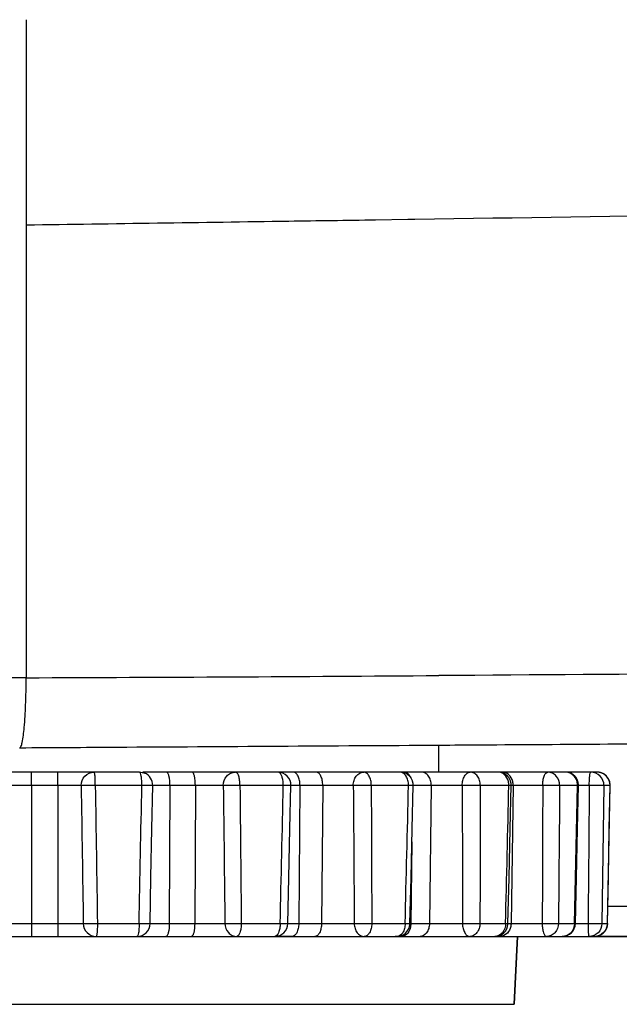
# Model space of a CAD drawing. Units: millimetres. Extents: x 0 to 1189, y 0 to 841.
# Drawn here: x 1069 to 1078, y 158 to 173 of the extents above; entities that cross this region are included whole.
import ezdxf

# ---------------------------------------------------------------- set-up
doc = ezdxf.new("R2010")
doc.units = ezdxf.units.MM
doc.header["$LTSCALE"] = 65.395
for name, color, linetype in [('3520-FOOT-REDXF_CONTINUOUS_LINE', 7, 'CONTINUOUS'), ('3520-FOOT-RIDXF_CONTINUOUS_LINE', 7, 'CONTINUOUS'), ('V1_PLUS-BOTTDXF_CONTINUOUS_LINE', 7, 'CONTINUOUS')]:
    doc.layers.add(name, color=color, linetype=linetype)

msp = doc.modelspace()

# ---------------------------------------------------------------- linework, layer by layer
at = {"layer": '3520-FOOT-REDXF_CONTINUOUS_LINE', "color": 7, "linetype": 'Continuous'}
for p, q in [((1076.637, 158.916), (1076.583, 157.884)), ((1076.583, 157.884), (1076.637, 158.916)), ((1062.291, 157.884), (1076.583, 157.884))]:
    msp.add_line(p, q, dxfattribs=at)
at = {"layer": '3520-FOOT-RIDXF_CONTINUOUS_LINE', "color": 7, "linetype": 'Continuous'}
for p, q in [((1075.437, 161.416), (1075.437, 161.827)), ((1075.437, 161.416), (1075.437, 161.827)), ((1069.237, 161.416), (1068.682, 161.416)), ((1069.637, 161.416), (1069.237, 161.416)), ((1069.237, 161.212), (1069.237, 161.416)), ((1070.192, 161.416), (1069.637, 161.416)), ((1069.637, 161.212), (1069.637, 161.416)), ((1070.879, 161.416), (1070.192, 161.416)), ((1070.884, 161.416), (1070.879, 161.416)), ((1071.294, 161.416), (1070.934, 161.416)), ((1071.68, 161.416), (1071.294, 161.416)), ((1072.342, 161.416), (1071.68, 161.416)), ((1072.946, 161.416), (1072.342, 161.416)), ((1072.987, 161.416), (1072.946, 161.416)), ((1073.224, 161.416), (1073.005, 161.416)), ((1073.224, 161.416), (1073.006, 161.416)), ((1073.571, 161.416), (1073.224, 161.416)), ((1074.294, 161.416), (1073.571, 161.416)), ((1074.734, 161.416), (1074.294, 161.416)), ((1074.848, 161.416), (1074.734, 161.416)), ((1074.896, 161.416), (1074.848, 161.416)), ((1074.896, 161.416), (1074.848, 161.416)), ((1075.179, 161.416), (1074.896, 161.416)), ((1075.915, 161.416), (1075.179, 161.416)), ((1076.122, 161.416), (1075.915, 161.416)), ((1076.133, 161.416), (1076.122, 161.416)), ((1076.34, 161.416), (1076.133, 161.416)), ((1076.396, 161.416), (1076.34, 161.416)), ((1077.095, 161.416), (1076.396, 161.416)), ((1077.362, 161.416), (1077.095, 161.416)), ((1077.439, 161.416), (1077.306, 161.416)), ((1077.753, 161.416), (1077.439, 161.416)), ((1077.844, 161.416), (1077.753, 161.416)), ((1069.237, 161.212), (1068.881, 161.212)), ((1069.637, 161.212), (1069.237, 161.212)), ((1069.237, 161.212), (1069.237, 159.112)), ((1069.994, 161.212), (1069.637, 161.212)), ((1069.637, 161.212), (1069.637, 159.112)), ((1070.918, 161.212), (1070.21, 161.212)), ((1071.114, 161.212), (1071.084, 161.212)), ((1071.346, 161.212), (1071.114, 161.212)), ((1071.346, 161.212), (1071.336, 159.112)), ((1071.732, 161.212), (1071.346, 161.212)), ((1071.732, 161.212), (1071.723, 159.112)), ((1072.158, 161.212), (1071.732, 161.212)), ((1073.071, 161.212), (1072.411, 161.212)), ((1073.324, 161.212), (1073.186, 161.212)), ((1073.324, 161.212), (1073.306, 159.112)), ((1073.671, 161.212), (1073.324, 161.212)), ((1073.671, 161.212), (1073.652, 159.112)), ((1074.136, 161.212), (1073.671, 161.212)), ((1074.976, 161.212), (1074.409, 161.212)), ((1075.321, 161.212), (1075.048, 161.212)), ((1075.321, 161.212), (1075.295, 159.112)), ((1075.794, 161.212), (1075.321, 161.212)), ((1076.503, 161.212), (1076.069, 161.212)), ((1076.57, 161.212), (1076.538, 159.112)), ((1076.57, 161.212), (1076.54, 161.212)), ((1077.019, 161.212), (1076.57, 161.212)), ((1077.55, 161.212), (1077.276, 161.212)), ((1077.503, 159.112), (1077.55, 161.212)), ((1077.727, 161.212), (1077.562, 161.212)), ((1077.95, 161.212), (1077.919, 159.112)), ((1078.043, 161.212), (1077.95, 161.212)), ((1078.003, 159.112), (1078.043, 161.212)), ((1078.044, 161.212), (1078.043, 161.212)), ((1075.027, 160.353), (1075.012, 159.112)), ((1068.848, 159.112), (1069.237, 159.112)), ((1069.237, 159.112), (1069.637, 159.112)), ((1069.237, 159.112), (1069.237, 158.916)), ((1069.637, 159.112), (1070.027, 159.112)), ((1069.637, 159.112), (1069.637, 158.916)), ((1070.242, 159.112), (1070.877, 159.112)), ((1071.044, 159.112), (1071.336, 159.112)), ((1071.336, 159.112), (1071.723, 159.112)), ((1071.723, 159.112), (1072.182, 159.112)), ((1072.431, 159.112), (1073.024, 159.112)), ((1073.14, 159.112), (1073.174, 159.112)), ((1073.174, 159.112), (1073.306, 159.112)), ((1073.306, 159.112), (1073.652, 159.112)), ((1073.652, 159.112), (1074.15, 159.112)), ((1074.417, 159.112), (1074.925, 159.112)), ((1074.998, 159.112), (1075.012, 159.112)), ((1075.012, 159.112), (1075.295, 159.112)), ((1075.295, 159.112), (1075.797, 159.112)), ((1076.063, 159.112), (1076.453, 159.112)), ((1076.49, 159.112), (1076.538, 159.112)), ((1076.538, 159.112), (1077.011, 159.112)), ((1077.258, 159.112), (1077.503, 159.112)), ((1077.516, 159.112), (1077.529, 159.112)), ((1077.529, 159.112), (1077.708, 159.112)), ((1077.919, 159.112), (1078.003, 159.112)), ((1078.003, 159.112), (1078.004, 159.112)), ((1068.652, 158.916), (1069.237, 158.916)), ((1069.237, 158.916), (1069.637, 158.916)), ((1069.637, 158.916), (1070.223, 158.916)), ((1070.223, 158.916), (1070.844, 158.916)), ((1070.844, 158.916), (1071.285, 158.916)), ((1071.285, 158.916), (1071.671, 158.916)), ((1071.671, 158.916), (1072.362, 158.916)), ((1072.362, 158.916), (1072.912, 158.916)), ((1072.912, 158.916), (1072.94, 158.916)), ((1072.945, 158.916), (1073.008, 158.916)), ((1073.206, 158.916), (1072.979, 158.916)), ((1073.008, 158.916), (1073.206, 158.916)), ((1073.206, 158.916), (1073.552, 158.916)), ((1073.552, 158.916), (1074.301, 158.916)), ((1074.301, 158.916), (1074.698, 158.916)), ((1074.698, 158.916), (1074.798, 158.916)), ((1074.87, 158.916), (1074.771, 158.916)), ((1074.798, 158.916), (1074.87, 158.916)), ((1074.798, 158.916), (1074.798, 158.916)), ((1074.87, 158.916), (1075.153, 158.916)), ((1075.153, 158.916), (1075.909, 158.916)), ((1075.909, 158.916), (1076.086, 158.916)), ((1076.086, 158.916), (1076.104, 158.916)), ((1076.104, 158.916), (1076.29, 158.916)), ((1076.29, 158.916), (1076.365, 158.916)), ((1076.29, 158.916), (1076.29, 158.916)), ((1076.365, 158.916), (1076.637, 158.916)), ((1076.637, 158.916), (1077.076, 158.916)), ((1077.076, 158.916), (1077.316, 158.916)), ((1077.316, 158.916), (1077.333, 158.916)), ((1077.316, 158.916), (1077.316, 158.916)), ((1077.333, 158.916), (1077.722, 158.916)), ((1077.722, 158.916), (1077.804, 158.916))]:
    msp.add_line(p, q, dxfattribs=at)
for points in [[(1071.044, 159.112), (1071.057, 159.81), (1071.071, 160.552), (1071.084, 161.212)], [(1073.14, 159.112), (1073.155, 159.809), (1073.172, 160.552), (1073.187, 161.211)], [(1074.998, 159.111), (1075.014, 159.809), (1075.032, 160.551), (1075.048, 161.211)], [(1076.49, 159.111), (1076.507, 159.809), (1076.524, 160.551), (1076.54, 161.211)], [(1077.516, 159.112), (1077.531, 159.809), (1077.547, 160.552), (1077.562, 161.212)], [(1078.004, 159.112), (1078.017, 159.81), (1078.031, 160.552), (1078.044, 161.212)]]:
    msp.add_lwpolyline(points, dxfattribs=at)
for centre, radius, start, end in [((1070.884, 161.216), 0.2, 358.8918, 67.4966), ((1072.987, 161.216), 0.2, 358.717, 89.9931), ((1074.848, 161.216), 0.2, 16.8918, 90), ((1076.34, 161.216), 0.2, 16.8917, 90), ((1077.362, 161.216), 0.2, 16.8922, 89.9999), ((1077.844, 161.216), 0.2, 3.7227, 90.0017), ((1077.844, 161.216), 0.2, 358.9183, 90), ((1077.844, 161.217), 0.199, 62.4772, 69.3318), ((1077.843, 161.216), 0.2, 48.3772, 62.452), ((1077.842, 161.216), 0.201, 39.9598, 48.3434), ((1077.843, 161.216), 0.2, 27.1479, 39.9309), ((1074.846, 161.216), 0.201, 358.6915, 16.8238), ((1076.261, 161.216), 0.243, 359.1682, 13.8593), ((1076.338, 161.216), 0.201, 358.6987, 16.8238), ((1076.34, 161.216), 0.23, 359.137, 14.916), ((1077.336, 161.216), 0.213, 359.0942, 15.8416), ((1077.36, 161.216), 0.201, 358.7981, 16.8253), ((1077.842, 161.216), 0.201, 18.6275, 27.1309), ((1077.841, 161.216), 0.202, 4.3591, 18.5675), ((1077.843, 161.216), 0.2, 359.0142, 4.3611), ((1077.846, 161.216), 0.198, 358.9292, 3.7935), ((1070.844, 159.116), 0.2, 270, 358.9385), ((1072.94, 159.116), 0.2, 270, 358.7588), ((1074.798, 159.116), 0.2, 269.9988, 354.5637), ((1074.8, 159.116), 0.197, 354.499, 358.6558), ((1076.29, 159.116), 0.2, 269.9997, 356.7451), ((1076.294, 159.116), 0.196, 356.7061, 358.6579), ((1076.311, 159.116), 0.227, 356.6499, 359.1309), ((1077.316, 159.116), 0.2, 270, 358.747), ((1077.502, 159.005), 0.108, 82.6279, 89.2788), ((1077.804, 159.116), 0.2, 269.9984, 353.9473), ((1077.806, 159.116), 0.198, 353.8793, 358.9082)]:
    msp.add_arc(centre, radius, start, end, dxfattribs=at)
for points, knots in [([(1069.994, 161.212), (1069.993, 161.264), (1070.034, 161.372), (1070.141, 161.416), (1070.192, 161.416)], [0, 0, 0, 0, 0.501538, 1, 1, 1, 1]), ([(1070.21, 161.212), (1070.21, 161.238), (1070.21, 161.286), (1070.207, 161.343), (1070.203, 161.379), (1070.2, 161.399), (1070.197, 161.409), (1070.194, 161.416), (1070.192, 161.416)], [0, 0, 0, 0, 0.377036, 0.69849, 0.822542, 0.915487, 0.974337, 1, 1, 1, 1]), ([(1070.918, 161.212), (1070.918, 161.238), (1070.917, 161.286), (1070.91, 161.351), (1070.902, 161.39), (1070.891, 161.416), (1070.884, 161.416)], [0, 0, 0, 0, 0.369339, 0.685543, 0.902748, 1, 1, 1, 1]), ([(1071.346, 161.212), (1071.346, 161.261), (1071.34, 161.327), (1071.321, 161.394), (1071.302, 161.416), (1071.294, 161.416)], [0, 0, 0, 0, 0.665067, 0.883237, 1, 1, 1, 1]), ([(1071.732, 161.212), (1071.732, 161.261), (1071.726, 161.327), (1071.708, 161.394), (1071.689, 161.416), (1071.68, 161.416)], [0, 0, 0, 0, 0.665067, 0.883237, 1, 1, 1, 1]), ([(1072.158, 161.212), (1072.157, 161.263), (1072.185, 161.344), (1072.268, 161.405), (1072.318, 161.416), (1072.342, 161.416)], [0, 0, 0, 0, 0.508629, 0.757125, 1, 1, 1, 1]), ([(1072.411, 161.212), (1072.411, 161.238), (1072.409, 161.287), (1072.395, 161.351), (1072.377, 161.397), (1072.353, 161.416), (1072.342, 161.416)], [0, 0, 0, 0, 0.344136, 0.643788, 0.863509, 1, 1, 1, 1]), ([(1073.013, 161.406), (1073.011, 161.407), (1073.003, 161.413), (1072.994, 161.416), (1072.987, 161.416)], [0, 0, 0, 0, 0.273692, 1, 1, 1, 1]), ([(1073.071, 161.212), (1073.071, 161.253), (1073.065, 161.31), (1073.04, 161.374), (1073.023, 161.398), (1073.013, 161.406)], [0, 0, 0, 0, 0.582291, 0.818681, 1, 1, 1, 1]), ([(1073.324, 161.212), (1073.324, 161.238), (1073.32, 161.288), (1073.3, 161.353), (1073.27, 161.401), (1073.238, 161.416), (1073.224, 161.416)], [0, 0, 0, 0, 0.319267, 0.60391, 0.829218, 1, 1, 1, 1]), ([(1073.671, 161.212), (1073.671, 161.238), (1073.667, 161.288), (1073.647, 161.353), (1073.616, 161.401), (1073.585, 161.416), (1073.571, 161.416)], [0, 0, 0, 0, 0.319267, 0.60391, 0.829218, 1, 1, 1, 1]), ([(1074.136, 161.212), (1074.135, 161.239), (1074.143, 161.29), (1074.176, 161.357), (1074.229, 161.404), (1074.273, 161.416), (1074.294, 161.416)], [0, 0, 0, 0, 0.275959, 0.537703, 0.777376, 1, 1, 1, 1]), ([(1074.409, 161.212), (1074.41, 161.238), (1074.405, 161.288), (1074.381, 161.354), (1074.345, 161.402), (1074.31, 161.416), (1074.294, 161.416)], [0, 0, 0, 0, 0.307432, 0.585446, 0.814209, 1, 1, 1, 1]), ([(1074.976, 161.212), (1074.976, 161.239), (1074.97, 161.289), (1074.944, 161.355), (1074.903, 161.403), (1074.865, 161.416), (1074.848, 161.416)], [0, 0, 0, 0, 0.297504, 0.570155, 0.802117, 1, 1, 1, 1]), ([(1075.014, 161.327), (1075.002, 161.352), (1074.972, 161.396), (1074.92, 161.416), (1074.896, 161.416)], [0, 0, 0, 0, 0.539365, 1, 1, 1, 1]), ([(1075.321, 161.212), (1075.321, 161.239), (1075.315, 161.289), (1075.285, 161.356), (1075.239, 161.403), (1075.198, 161.416), (1075.179, 161.416)], [0, 0, 0, 0, 0.287891, 0.55552, 0.790805, 1, 1, 1, 1]), ([(1075.794, 161.212), (1075.794, 161.238), (1075.799, 161.289), (1075.824, 161.354), (1075.862, 161.402), (1075.899, 161.416), (1075.915, 161.416)], [0, 0, 0, 0, 0.302487, 0.577803, 0.808127, 1, 1, 1, 1]), ([(1076.069, 161.212), (1076.069, 161.239), (1076.062, 161.29), (1076.03, 161.357), (1075.979, 161.404), (1075.936, 161.416), (1075.915, 161.416)], [0, 0, 0, 0, 0.279382, 0.542791, 0.781179, 1, 1, 1, 1]), ([(1076.496, 161.274), (1076.487, 161.312), (1076.45, 161.383), (1076.375, 161.416), (1076.34, 161.416)], [0, 0, 0, 0, 0.529747, 1, 1, 1, 1]), ([(1076.562, 161.275), (1076.552, 161.314), (1076.511, 161.385), (1076.433, 161.416), (1076.396, 161.416)], [0, 0, 0, 0, 0.520995, 1, 1, 1, 1]), ([(1077.019, 161.212), (1077.018, 161.238), (1077.021, 161.287), (1077.037, 161.351), (1077.058, 161.398), (1077.084, 161.416), (1077.095, 161.416)], [0, 0, 0, 0, 0.338168, 0.634107, 0.854932, 1, 1, 1, 1]), ([(1077.276, 161.212), (1077.277, 161.263), (1077.249, 161.344), (1077.168, 161.405), (1077.119, 161.416), (1077.095, 161.416)], [0, 0, 0, 0, 0.511629, 0.759272, 1, 1, 1, 1]), ([(1077.541, 161.274), (1077.53, 161.313), (1077.484, 161.387), (1077.401, 161.416), (1077.362, 161.416)], [0, 0, 0, 0, 0.509105, 1, 1, 1, 1]), ([(1077.727, 161.212), (1077.727, 161.238), (1077.728, 161.286), (1077.732, 161.349), (1077.739, 161.391), (1077.746, 161.41), (1077.75, 161.416), (1077.753, 161.416)], [0, 0, 0, 0, 0.373108, 0.691756, 0.908371, 0.969044, 1, 1, 1, 1]), ([(1077.95, 161.212), (1077.95, 161.264), (1077.91, 161.372), (1077.804, 161.416), (1077.753, 161.416)], [0, 0, 0, 0, 0.502636, 1, 1, 1, 1]), ([(1070.21, 161.212), (1070.163, 161.212), (1070.099, 161.211), (1070.027, 161.212), (1070.002, 161.211), (1069.994, 161.212)], [0, 0, 0, 0, 0.660452, 0.888255, 1, 1, 1, 1]), ([(1071.084, 161.212), (1071.084, 161.211), (1071.077, 161.212), (1071.071, 161.211), (1071.055, 161.211), (1071.035, 161.211), (1071.011, 161.211), (1070.971, 161.212), (1070.94, 161.212), (1070.918, 161.212)], [0, 0, 0, 0, 0.018617, 0.07327, 0.162437, 0.283427, 0.432571, 0.605299, 1, 1, 1, 1]), ([(1072.411, 161.212), (1072.361, 161.212), (1072.277, 161.211), (1072.192, 161.211), (1072.158, 161.212)], [0, 0, 0, 0, 0.587846, 1, 1, 1, 1]), ([(1073.187, 161.211), (1073.187, 161.211), (1073.182, 161.212), (1073.178, 161.211), (1073.167, 161.211), (1073.154, 161.211), (1073.137, 161.211), (1073.109, 161.212), (1073.087, 161.212), (1073.071, 161.212)], [0, 0, 0, 0, 0.017509, 0.069357, 0.154567, 0.271437, 0.417618, 0.590144, 1, 1, 1, 1]), ([(1074.409, 161.212), (1074.386, 161.212), (1074.295, 161.211), (1074.204, 161.211), (1074.136, 161.212)], [0, 0, 0, 0, 0.253137, 1, 1, 1, 1]), ([(1075.048, 161.211), (1075.048, 161.211), (1075.045, 161.212), (1075.042, 161.211), (1075.036, 161.211), (1075.024, 161.211), (1075.003, 161.212), (1074.986, 161.212), (1074.976, 161.212)], [0, 0, 0, 0, 0.016658, 0.06639, 0.148626, 0.262359, 0.578566, 1, 1, 1, 1]), ([(1076.069, 161.212), (1076.049, 161.212), (1075.958, 161.211), (1075.866, 161.211), (1075.794, 161.212)], [0, 0, 0, 0, 0.213974, 1, 1, 1, 1]), ([(1076.54, 161.211), (1076.54, 161.212), (1076.535, 161.21), (1076.53, 161.212), (1076.517, 161.212), (1076.509, 161.212), (1076.503, 161.212)], [0, 0, 0, 0, 0.064457, 0.256004, 0.570445, 1, 1, 1, 1]), ([(1077.276, 161.212), (1077.24, 161.211), (1077.154, 161.211), (1077.068, 161.212), (1077.019, 161.212)], [0, 0, 0, 0, 0.42143, 1, 1, 1, 1]), ([(1077.562, 161.212), (1077.562, 161.213), (1077.555, 161.211), (1077.553, 161.212), (1077.55, 161.212)], [0, 0, 0, 0, 0.253073, 1, 1, 1, 1]), ([(1077.95, 161.212), (1077.941, 161.212), (1077.914, 161.211), (1077.84, 161.211), (1077.775, 161.212), (1077.727, 161.212)], [0, 0, 0, 0, 0.12114, 0.352184, 1, 1, 1, 1]), ([(1070.027, 159.112), (1070.028, 159.062), (1070.069, 158.959), (1070.173, 158.916), (1070.223, 158.916)], [0, 0, 0, 0, 0.503195, 1, 1, 1, 1]), ([(1070.027, 159.112), (1070.052, 159.11), (1070.124, 159.112), (1070.196, 159.112), (1070.242, 159.112)], [0, 0, 0, 0, 0.355431, 1, 1, 1, 1]), ([(1070.242, 159.112), (1070.242, 159.087), (1070.241, 159.041), (1070.238, 158.986), (1070.234, 158.951), (1070.231, 158.933), (1070.228, 158.922), (1070.225, 158.916), (1070.223, 158.916)], [0, 0, 0, 0, 0.379073, 0.699733, 0.822891, 0.915266, 0.973813, 1, 1, 1, 1]), ([(1070.877, 159.112), (1070.877, 159.087), (1070.876, 159.041), (1070.869, 158.978), (1070.862, 158.941), (1070.85, 158.916), (1070.844, 158.916)], [0, 0, 0, 0, 0.37193, 0.687818, 0.903652, 1, 1, 1, 1]), ([(1070.877, 159.112), (1070.899, 159.112), (1070.931, 159.112), (1070.97, 159.111), (1070.995, 159.111), (1071.015, 159.112), (1071.031, 159.111), (1071.037, 159.113), (1071.044, 159.111), (1071.044, 159.112)], [0, 0, 0, 0, 0.394263, 0.566997, 0.716204, 0.837305, 0.926588, 0.981337, 1, 1, 1, 1]), ([(1071.336, 159.112), (1071.336, 159.066), (1071.33, 159.002), (1071.311, 158.937), (1071.293, 158.916), (1071.285, 158.916)], [0, 0, 0, 0, 0.665954, 0.882921, 1, 1, 1, 1]), ([(1071.723, 159.112), (1071.722, 159.066), (1071.716, 159.002), (1071.698, 158.937), (1071.679, 158.916), (1071.671, 158.916)], [0, 0, 0, 0, 0.665954, 0.882921, 1, 1, 1, 1]), ([(1072.182, 159.112), (1072.183, 159.063), (1072.211, 158.986), (1072.291, 158.927), (1072.338, 158.916), (1072.362, 158.916)], [0, 0, 0, 0, 0.513111, 0.760237, 1, 1, 1, 1]), ([(1072.182, 159.112), (1072.196, 159.112), (1072.28, 159.111), (1072.363, 159.111), (1072.431, 159.112)], [0, 0, 0, 0, 0.174689, 1, 1, 1, 1]), ([(1072.431, 159.112), (1072.431, 159.087), (1072.428, 159.04), (1072.414, 158.978), (1072.395, 158.934), (1072.372, 158.916), (1072.362, 158.916)], [0, 0, 0, 0, 0.344784, 0.643205, 0.862049, 1, 1, 1, 1]), ([(1073.024, 159.112), (1073.023, 159.087), (1073.019, 159.039), (1073.002, 158.97), (1072.968, 158.916), (1072.94, 158.916)], [0, 0, 0, 0, 0.338359, 0.634256, 1, 1, 1, 1]), ([(1073.024, 159.112), (1073.04, 159.112), (1073.062, 159.112), (1073.09, 159.111), (1073.108, 159.111), (1073.121, 159.111), (1073.131, 159.111), (1073.136, 159.112), (1073.14, 159.111), (1073.14, 159.112)], [0, 0, 0, 0, 0.409504, 0.582037, 0.72828, 0.845239, 0.930534, 0.982441, 1, 1, 1, 1]), ([(1073.306, 159.112), (1073.306, 159.087), (1073.301, 159.039), (1073.281, 158.976), (1073.25, 158.931), (1073.219, 158.916), (1073.206, 158.916)], [0, 0, 0, 0, 0.319941, 0.603761, 0.828471, 1, 1, 1, 1]), ([(1073.652, 159.112), (1073.652, 159.087), (1073.647, 159.039), (1073.627, 158.976), (1073.597, 158.931), (1073.566, 158.916), (1073.552, 158.916)], [0, 0, 0, 0, 0.319941, 0.603761, 0.828471, 1, 1, 1, 1]), ([(1074.15, 159.112), (1074.15, 159.087), (1074.158, 159.037), (1074.19, 158.973), (1074.24, 158.927), (1074.281, 158.916), (1074.301, 158.916)], [0, 0, 0, 0, 0.281176, 0.544948, 0.782577, 1, 1, 1, 1]), ([(1074.15, 159.112), (1074.169, 159.112), (1074.258, 159.111), (1074.347, 159.111), (1074.417, 159.112)], [0, 0, 0, 0, 0.214822, 1, 1, 1, 1]), ([(1074.417, 159.112), (1074.417, 159.087), (1074.411, 159.039), (1074.387, 158.975), (1074.351, 158.929), (1074.317, 158.916), (1074.301, 158.916)], [0, 0, 0, 0, 0.307362, 0.584348, 0.812849, 1, 1, 1, 1]), ([(1074.925, 159.112), (1074.925, 159.087), (1074.919, 159.038), (1074.892, 158.974), (1074.852, 158.929), (1074.815, 158.916), (1074.798, 158.916)], [0, 0, 0, 0, 0.298268, 0.570497, 0.801998, 1, 1, 1, 1]), ([(1074.925, 159.112), (1074.936, 159.112), (1074.953, 159.112), (1074.974, 159.111), (1074.986, 159.111), (1074.993, 159.111), (1074.995, 159.112), (1074.998, 159.111), (1074.998, 159.111)], [0, 0, 0, 0, 0.42117, 0.737415, 0.851228, 0.933521, 0.983302, 1, 1, 1, 1]), ([(1075.295, 159.112), (1075.294, 159.087), (1075.287, 159.038), (1075.257, 158.973), (1075.211, 158.928), (1075.172, 158.916), (1075.153, 158.916)], [0, 0, 0, 0, 0.288064, 0.555137, 0.790224, 1, 1, 1, 1]), ([(1075.797, 159.112), (1075.797, 159.087), (1075.803, 159.039), (1075.826, 158.976), (1075.86, 158.93), (1075.894, 158.916), (1075.909, 158.916)], [0, 0, 0, 0, 0.310331, 0.58891, 0.816476, 1, 1, 1, 1]), ([(1075.797, 159.112), (1075.819, 159.112), (1075.908, 159.111), (1075.997, 159.111), (1076.063, 159.112)], [0, 0, 0, 0, 0.252461, 1, 1, 1, 1]), ([(1076.063, 159.112), (1076.063, 159.087), (1076.055, 159.037), (1076.022, 158.973), (1075.971, 158.927), (1075.929, 158.916), (1075.909, 158.916)], [0, 0, 0, 0, 0.279107, 0.541898, 0.780305, 1, 1, 1, 1]), ([(1076.453, 159.112), (1076.453, 159.063), (1076.429, 158.988), (1076.356, 158.927), (1076.311, 158.916), (1076.29, 158.916)], [0, 0, 0, 0, 0.52934, 0.771925, 1, 1, 1, 1]), ([(1076.453, 159.112), (1076.459, 159.112), (1076.467, 159.112), (1076.48, 159.112), (1076.485, 159.11), (1076.49, 159.112), (1076.49, 159.111)], [0, 0, 0, 0, 0.429497, 0.743868, 0.935548, 1, 1, 1, 1]), ([(1077.011, 159.112), (1077.011, 159.087), (1077.014, 159.04), (1077.027, 158.978), (1077.044, 158.935), (1077.066, 158.916), (1077.076, 158.916)], [0, 0, 0, 0, 0.348303, 0.648894, 0.867117, 1, 1, 1, 1]), ([(1077.011, 159.112), (1077.059, 159.112), (1077.141, 159.111), (1077.223, 159.111), (1077.258, 159.112)], [0, 0, 0, 0, 0.582401, 1, 1, 1, 1]), ([(1077.258, 159.112), (1077.257, 159.063), (1077.228, 158.985), (1077.148, 158.927), (1077.099, 158.916), (1077.076, 158.916)], [0, 0, 0, 0, 0.511289, 0.75894, 1, 1, 1, 1]), ([(1077.503, 159.112), (1077.502, 159.062), (1077.472, 158.984), (1077.389, 158.926), (1077.34, 158.916), (1077.316, 158.916)], [0, 0, 0, 0, 0.506101, 0.755259, 1, 1, 1, 1]), ([(1077.708, 159.112), (1077.754, 159.112), (1077.816, 159.111), (1077.886, 159.112), (1077.911, 159.112), (1077.919, 159.112)], [0, 0, 0, 0, 0.651414, 0.880214, 1, 1, 1, 1]), ([(1077.708, 159.112), (1077.708, 159.087), (1077.709, 159.041), (1077.711, 158.986), (1077.714, 158.951), (1077.716, 158.932), (1077.719, 158.923), (1077.721, 158.916), (1077.722, 158.916)], [0, 0, 0, 0, 0.381039, 0.703108, 0.826563, 0.918816, 0.976531, 1, 1, 1, 1]), ([(1077.919, 159.112), (1077.919, 159.062), (1077.876, 158.958), (1077.772, 158.916), (1077.722, 158.916)], [0, 0, 0, 0, 0.502463, 1, 1, 1, 1]), ([(1078.003, 159.112), (1078.002, 159.062), (1077.959, 158.958), (1077.854, 158.916), (1077.804, 158.916)], [0, 0, 0, 0, 0.500742, 1, 1, 1, 1]), ([(1075, 159.037), (1074.99, 159.004), (1074.961, 158.946), (1074.899, 158.916), (1074.87, 158.916)], [0, 0, 0, 0, 0.547663, 1, 1, 1, 1]), ([(1076.524, 159.037), (1076.511, 159.003), (1076.469, 158.942), (1076.398, 158.916), (1076.365, 158.916)], [0, 0, 0, 0, 0.518886, 1, 1, 1, 1])]:
    msp.add_open_spline(points, degree=3, knots=knots, dxfattribs=at)
for points in [[(1070.884, 161.416), (1070.91, 161.416), (1070.936, 161.411), (1070.96, 161.401)], [(1077.914, 161.403), (1077.891, 161.412), (1077.867, 161.416), (1077.844, 161.416)], [(1069.994, 161.212), (1070.005, 160.512), (1070.016, 159.812), (1070.027, 159.112)], [(1070.21, 161.212), (1070.221, 160.512), (1070.232, 159.812), (1070.242, 159.112)], [(1070.877, 159.112), (1070.891, 159.812), (1070.904, 160.512), (1070.918, 161.212)], [(1072.158, 161.212), (1072.166, 160.512), (1072.174, 159.812), (1072.182, 159.112)], [(1072.411, 161.212), (1072.418, 160.512), (1072.425, 159.812), (1072.431, 159.112)], [(1073.024, 159.112), (1073.039, 159.812), (1073.055, 160.512), (1073.071, 161.212)], [(1074.136, 161.212), (1074.141, 160.512), (1074.146, 159.812), (1074.15, 159.112)], [(1074.409, 161.212), (1074.412, 160.512), (1074.415, 159.812), (1074.417, 159.112)], [(1074.925, 159.112), (1074.942, 159.812), (1074.959, 160.512), (1074.976, 161.212)], [(1075.794, 161.212), (1075.795, 160.512), (1075.796, 159.812), (1075.797, 159.112)], [(1076.069, 161.212), (1076.067, 160.512), (1076.065, 159.812), (1076.063, 159.112)], [(1076.453, 159.112), (1076.47, 159.812), (1076.487, 160.512), (1076.503, 161.212)], [(1077.019, 161.212), (1077.016, 160.512), (1077.014, 159.812), (1077.011, 159.112)], [(1077.276, 161.212), (1077.27, 160.512), (1077.264, 159.812), (1077.258, 159.112)], [(1077.727, 161.212), (1077.721, 160.512), (1077.715, 159.812), (1077.708, 159.112)], [(1075.012, 159.112), (1075.011, 159.087), (1075.008, 159.061), (1075, 159.037)], [(1076.537, 159.103), (1076.536, 159.08), (1076.532, 159.058), (1076.524, 159.037)]]:
    msp.add_open_spline(points, degree=3, dxfattribs=at)
at = {"layer": 'V1_PLUS-BOTTDXF_CONTINUOUS_LINE', "color": 7, "linetype": 'Continuous'}
for p, q in [((1069.159, 172.861), (1069.159, 169.736)), ((1069.159, 169.736), (1069.159, 162.851)), ((1074.965, 169.82), (1074.475, 169.813)), ((1075.074, 169.822), (1074.965, 169.82)), ((1079.977, 159.372), (1078.004, 159.372)), ((1077.722, 158.916), (1077.804, 158.916)), ((1077.804, 158.916), (1077.722, 158.916)), ((1077.804, 158.916), (1078.004, 158.916)), ((1078.004, 158.916), (1077.804, 158.916)), ((1078.004, 158.916), (1079.479, 158.916)), ((1079.479, 158.916), (1078.004, 158.916))]:
    msp.add_line(p, q, dxfattribs=at)
for centre, radius, start, end in [((1062.413, 2015.003), 1852.164, 270.208685, 270.402967), ((947.257, 20161.416), 20000, 270.3489381, 270.3531722), ((947.257, 20161.416), 20000, 270.3531722, 270.367238), ((947.257, 20161.416), 20000, 270.367238, 270.3690464), ((947.257, 20161.416), 20000, 270.3690464, 270.3801184)]:
    msp.add_arc(centre, radius, start, end, dxfattribs=at)
for points, knots in [([(1100.002, 170.404), (1099.399, 170.331), (1097.052, 170.13), (1093.369, 170.049), (1088.825, 170.016), (1082.866, 169.945), (1078.235, 169.87), (1075.074, 169.822)], [0, 0, 0, 0, 0.073008, 0.283189, 0.442887, 0.619721, 1, 1, 1, 1]), ([(1074.475, 169.813), (1074.034, 169.806), (1072.262, 169.78), (1070.49, 169.754), (1069.159, 169.736)], [0, 0, 0, 0, 0.24855, 1, 1, 1, 1]), ([(1097.517, 163.279), (1097.328, 163.272), (1096.766, 163.205), (1095.599, 163.093), (1093.756, 162.971), (1091.182, 162.918), (1087.915, 162.922), (1082.587, 162.93), (1078.363, 162.904), (1075.439, 162.884)], [0, 0, 0, 0, 0.025588, 0.076868, 0.159261, 0.276311, 0.426439, 0.602854, 1, 1, 1, 1]), ([(1069.059, 161.787), (1069.068, 161.787), (1069.086, 161.82), (1069.109, 161.915), (1069.135, 162.133), (1069.153, 162.458), (1069.158, 162.712), (1069.159, 162.851)], [0, 0, 0, 0, 0.025712, 0.083002, 0.294772, 0.614026, 1, 1, 1, 1])]:
    msp.add_open_spline(points, degree=3, knots=knots, dxfattribs=at)
msp.add_open_spline([(1069.159, 162.851), (1065.026, 162.837), (1060.894, 162.824), (1056.762, 162.806)], degree=3, dxfattribs=at)

doc.saveas('drawing.dxf')
